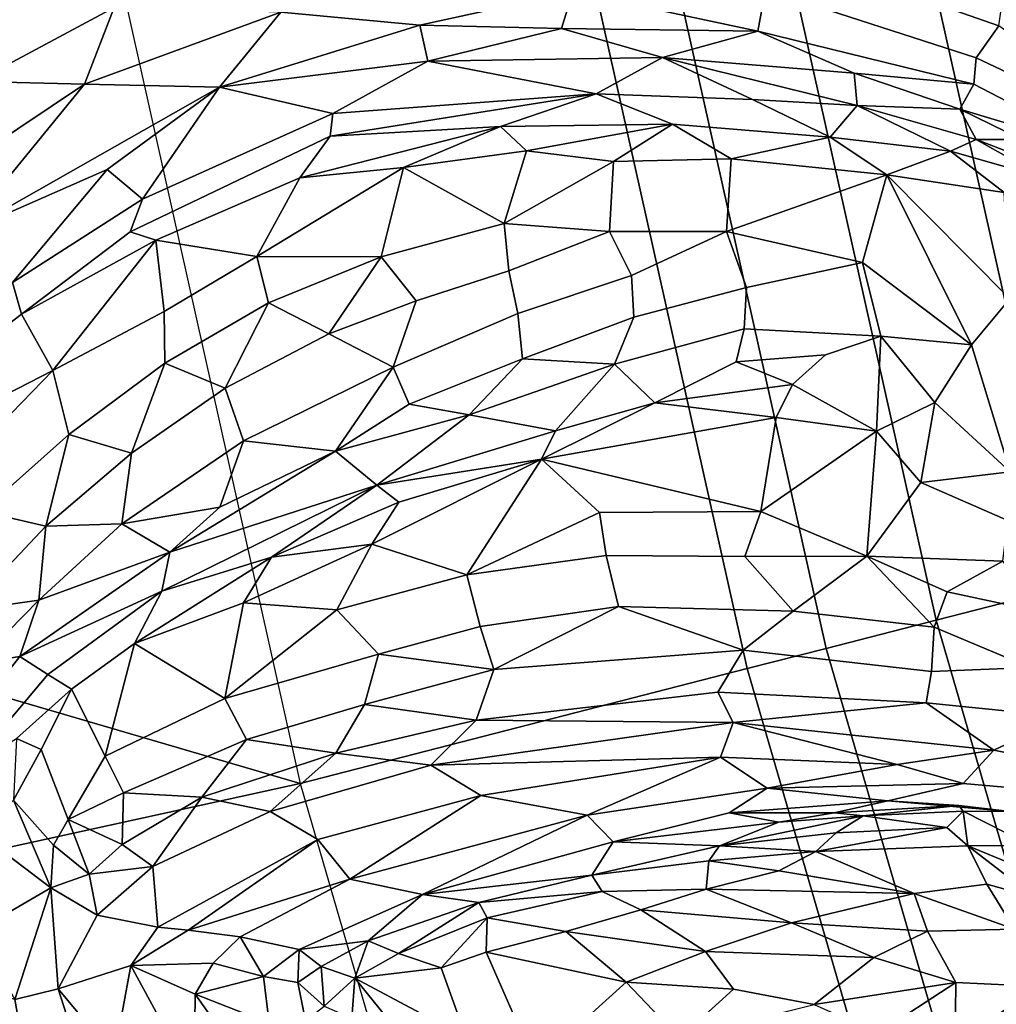
# Model space of a CAD drawing. Units: inches. Extents: x -0.1 to 54.4, y 0 to 54.6.
# Drawn here: x 5.1 to 6.1, y 21.1 to 22.1 of the extents above; entities that cross this region are included whole.
import ezdxf

# ---------------------------------------------------------------- set-up
doc = ezdxf.new("R2010")
doc.units = ezdxf.units.IN
doc.header["$MEASUREMENT"] = 0

msp = doc.modelspace()

# ---------------------------------------------------------------- linework, layer by layer
for points in [[(6.01798, 22.891, 1.33813), (6.32282, 21.52724, 1.33813), (10.274, 22.54173, 1.33813), (10.02507, 23.65539, 1.33813)], [(6.01798, 22.891, 1.33813), (5.86965, 22.8627, 1.31643), (6.17656, 21.48968, 1.31643), (6.32282, 21.52724, 1.33813)], [(5.86965, 22.8627, 1.31643), (5.73334, 22.8367, 1.25308), (6.04214, 21.45517, 1.25308), (6.17656, 21.48968, 1.31643)], [(5.73334, 22.8367, 1.25308), (5.62008, 22.81509, 1.15322), (5.93048, 21.4265, 1.15322), (6.04214, 21.45517, 1.25308)], [(5.62008, 22.81509, 1.15322), (5.53907, 22.79964, 1.02493), (5.85059, 21.40599, 1.02493), (5.93048, 21.4265, 1.15322)], [(5.07915, 22.71191, 0), (5.39709, 21.28955, 0), (5.85059, 21.40599, 1.02493), (5.53907, 22.79964, 1.02493)], [(2.91947, 22.01466, 0), (5.07915, 22.71191, 0), (5.39709, 21.28955, 0)], [(6.11152, 22.09841, 4.32312), (5.82252, 22.19975, 4.35578), (5.88472, 22.13548, 4.32072), (6.10568, 22.05798, 4.28346)], [(5.86912, 22.09481, 4.27801), (6.08269, 22.02571, 4.23541), (6.10568, 22.05798, 4.28346), (5.88472, 22.13548, 4.32072)], [(5.03573, 22.12108, 4.10732), (4.99858, 22.02486, 4.09372), (5.11416, 22.10108, 4.16882)], [(5.06804, 22.00177, 4.12829), (5.11416, 22.10108, 4.16882), (4.99858, 22.02486, 4.09372)], [(5.11416, 22.10108, 4.16882), (5.06804, 22.00177, 4.12829), (5.2083, 22.07675, 4.1966)], [(5.67375, 22.0928, 4.24359), (5.8613, 22.05281, 4.2156), (5.86912, 22.09481, 4.27801)], [(6.08051, 21.99874, 4.18865), (6.08269, 22.02571, 4.23541), (5.86912, 22.09481, 4.27801), (5.8613, 22.05281, 4.2156)], [(5.67375, 22.0928, 4.24359), (5.37735, 22.07206, 4.20886), (5.5183, 22.05864, 4.19266)], [(5.66198, 22.05554, 4.19151), (5.67375, 22.0928, 4.24359), (5.5183, 22.05864, 4.19266)], [(5.67375, 22.0928, 4.24359), (5.66198, 22.05554, 4.19151), (5.8613, 22.05281, 4.2156)], [(5.17811, 21.99895, 4.14763), (5.2083, 22.07675, 4.1966), (5.06804, 22.00177, 4.12829)], [(5.2083, 22.07675, 4.1966), (5.17811, 21.99895, 4.14763), (5.37735, 22.07206, 4.20886)], [(5.31506, 21.99593, 4.13481), (5.37735, 22.07206, 4.20886), (5.17811, 21.99895, 4.14763)], [(5.5183, 22.05864, 4.19266), (5.37735, 22.07206, 4.20886), (5.31506, 21.99593, 4.13481)], [(5.5183, 22.05864, 4.19266), (5.31506, 21.99593, 4.13481), (5.5266, 22.02239, 4.13809)], [(5.5266, 22.02239, 4.13809), (5.66198, 22.05554, 4.19151), (5.5183, 22.05864, 4.19266)], [(5.76439, 22.02588, 4.14539), (5.66198, 22.05554, 4.19151), (5.5266, 22.02239, 4.13809)], [(5.76439, 22.02588, 4.14539), (5.8613, 22.05281, 4.2156), (5.66198, 22.05554, 4.19151)], [(6.08269, 22.02571, 4.23541), (6.28476, 21.92977, 4.17332), (6.10568, 22.05798, 4.28346)], [(5.95894, 22.01012, 4.16062), (5.8613, 22.05281, 4.2156), (5.76439, 22.02588, 4.14539)], [(6.08051, 21.99874, 4.18865), (5.8613, 22.05281, 4.2156), (5.95894, 22.01012, 4.16062)], [(5.76439, 22.02588, 4.14539), (5.5266, 22.02239, 4.13809), (5.69713, 21.98899, 4.084)], [(5.69713, 21.98899, 4.084), (5.85578, 21.98322, 4.05823), (5.76439, 22.02588, 4.14539)], [(5.85578, 21.98322, 4.05823), (5.9619, 21.97721, 4.0641), (5.76439, 22.02588, 4.14539)], [(5.95894, 22.01012, 4.16062), (5.76439, 22.02588, 4.14539), (5.9619, 21.97721, 4.0641)], [(6.21557, 21.92856, 4.12167), (6.28476, 21.92977, 4.17332), (6.08269, 22.02571, 4.23541), (6.08051, 21.99874, 4.18865)], [(5.5266, 22.02239, 4.13809), (5.31506, 21.99593, 4.13481), (5.43031, 21.96911, 4.0681)], [(5.43031, 21.96911, 4.0681), (5.69713, 21.98899, 4.084), (5.5266, 22.02239, 4.13809)], [(2.91947, 22.01466, 0), (5.39709, 21.28955, 0), (3.56971, 20.88923, 0)], [(5.9619, 21.97721, 4.0641), (6.066, 21.97355, 4.12076), (5.95894, 22.01012, 4.16062)], [(6.066, 21.97355, 4.12076), (6.08051, 21.99874, 4.18865), (5.95894, 22.01012, 4.16062)], [(5.06804, 22.00177, 4.12829), (5.0098, 21.88619, 4.0513), (5.17811, 21.99895, 4.14763)], [(5.17811, 21.99895, 4.14763), (5.0098, 21.88619, 4.0513), (5.05478, 21.84801, 4.02086)], [(5.17811, 21.99895, 4.14763), (5.05478, 21.84801, 4.02086), (5.31506, 21.99593, 4.13481)], [(5.31506, 21.99593, 4.13481), (5.05478, 21.84801, 4.02086), (5.2014, 21.91249, 4.05782)], [(5.23707, 21.88236, 3.99838), (5.31506, 21.99593, 4.13481), (5.2014, 21.91249, 4.05782)], [(5.23707, 21.88236, 3.99838), (5.43031, 21.96911, 4.0681), (5.31506, 21.99593, 4.13481)], [(6.21557, 21.92856, 4.12167), (6.08051, 21.99874, 4.18865), (6.066, 21.97355, 4.12076)], [(5.69713, 21.98899, 4.084), (5.43031, 21.96911, 4.0681), (5.4276, 21.9461, 4.04936)], [(5.60018, 21.95591, 4.07086), (5.69713, 21.98899, 4.084), (5.4276, 21.9461, 4.04936)], [(5.60018, 21.95591, 4.07086), (5.77463, 21.95835, 4.04579), (5.69713, 21.98899, 4.084)], [(5.93468, 21.94524, 3.99686), (5.85578, 21.98322, 4.05823), (5.69713, 21.98899, 4.084), (5.77463, 21.95835, 4.04579)], [(5.9619, 21.97721, 4.0641), (5.85578, 21.98322, 4.05823), (5.93468, 21.94524, 3.99686)], [(6.05667, 21.93077, 3.94008), (5.9619, 21.97721, 4.0641), (5.93468, 21.94524, 3.99686)], [(6.05667, 21.93077, 3.94008), (6.08262, 21.94263, 3.99246), (5.9619, 21.97721, 4.0641)], [(6.08262, 21.94263, 3.99246), (6.066, 21.97355, 4.12076), (5.9619, 21.97721, 4.0641)], [(5.43031, 21.96911, 4.0681), (5.23707, 21.88236, 3.99838), (5.2246, 21.84894, 3.98185), (5.4276, 21.9461, 4.04936)], [(6.066, 21.97355, 4.12076), (6.08262, 21.94263, 3.99246), (6.1289, 21.94287, 4.06996)], [(6.1289, 21.94287, 4.06996), (6.21557, 21.92856, 4.12167), (6.066, 21.97355, 4.12076)], [(5.50185, 21.91449, 4.07214), (5.60018, 21.95591, 4.07086), (5.39666, 21.90389, 4.04085)], [(5.39666, 21.90389, 4.04085), (5.60018, 21.95591, 4.07086), (5.4276, 21.9461, 4.04936)], [(5.50185, 21.91449, 4.07214), (5.62676, 21.93119, 4.0732), (5.60018, 21.95591, 4.07086)], [(5.60018, 21.95591, 4.07086), (5.62676, 21.93119, 4.0732), (5.77463, 21.95835, 4.04579)], [(5.77463, 21.95835, 4.04579), (5.62676, 21.93119, 4.0732), (5.71496, 21.92039, 4.06812)], [(5.77463, 21.95835, 4.04579), (5.71496, 21.92039, 4.06812), (5.83418, 21.9231, 4.03135)], [(5.83418, 21.9231, 4.03135), (5.93468, 21.94524, 3.99686), (5.77463, 21.95835, 4.04579)], [(5.25067, 21.8407, 3.99984), (5.39666, 21.90389, 4.04085), (5.4276, 21.9461, 4.04936), (5.2246, 21.84894, 3.98185)], [(5.93468, 21.94524, 3.99686), (5.83418, 21.9231, 4.03135), (5.99224, 21.90696, 3.96331)], [(5.99224, 21.90696, 3.96331), (6.05667, 21.93077, 3.94008), (5.93468, 21.94524, 3.99686)], [(6.15284, 21.90343, 3.87468), (6.08262, 21.94263, 3.99246), (6.05667, 21.93077, 3.94008)], [(6.20218, 21.89677, 3.96503), (6.1289, 21.94287, 4.06996), (6.08262, 21.94263, 3.99246)], [(6.15284, 21.90343, 3.87468), (6.20218, 21.89677, 3.96503), (6.08262, 21.94263, 3.99246)], [(5.62676, 21.93119, 4.0732), (5.50185, 21.91449, 4.07214), (5.6039, 21.85756, 4.13688)], [(5.6039, 21.85756, 4.13688), (5.71496, 21.92039, 4.06812), (5.62676, 21.93119, 4.0732)], [(6.05667, 21.93077, 3.94008), (5.99224, 21.90696, 3.96331), (6.11123, 21.88909, 3.8846)], [(6.11123, 21.88909, 3.8846), (6.15284, 21.90343, 3.87468), (6.05667, 21.93077, 3.94008)], [(5.71496, 21.92039, 4.06812), (5.6039, 21.85756, 4.13688), (5.71069, 21.84954, 4.11795)], [(5.71069, 21.84954, 4.11795), (5.82938, 21.84952, 4.06953), (5.83418, 21.9231, 4.03135), (5.71496, 21.92039, 4.06812)], [(5.83418, 21.9231, 4.03135), (5.82938, 21.84952, 4.06953), (5.99224, 21.90696, 3.96331)], [(5.10525, 21.79755, 3.93931), (5.2014, 21.91249, 4.05782), (5.05478, 21.84801, 4.02086)], [(5.10525, 21.79755, 3.93931), (5.23707, 21.88236, 3.99838), (5.2014, 21.91249, 4.05782)], [(5.39666, 21.90389, 4.04085), (5.3532, 21.82404, 4.10092), (5.50185, 21.91449, 4.07214)], [(5.50185, 21.91449, 4.07214), (5.3532, 21.82404, 4.10092), (5.47934, 21.82372, 4.15278)], [(5.47934, 21.82372, 4.15278), (5.6039, 21.85756, 4.13688), (5.50185, 21.91449, 4.07214)], [(5.82938, 21.84952, 4.06953), (5.9675, 21.81811, 4.00766), (5.99224, 21.90696, 3.96331)], [(5.99224, 21.90696, 3.96331), (5.9675, 21.81811, 4.00766), (6.07801, 21.73459, 3.96126)], [(5.99224, 21.90696, 3.96331), (6.07801, 21.73459, 3.96126), (6.11695, 21.78121, 3.9129)], [(6.11695, 21.78121, 3.9129), (6.11123, 21.88909, 3.8846), (5.99224, 21.90696, 3.96331)], [(5.39666, 21.90389, 4.04085), (5.25067, 21.8407, 3.99984), (5.3532, 21.82404, 4.10092)], [(5.23707, 21.88236, 3.99838), (5.10525, 21.79755, 3.93931), (5.11433, 21.76548, 3.93807), (5.2246, 21.84894, 3.98185)], [(5.6039, 21.85756, 4.13688), (5.47934, 21.82372, 4.15278), (5.51476, 21.77896, 4.17376), (5.60856, 21.80963, 4.16197)], [(5.60856, 21.80963, 4.16197), (5.71069, 21.84954, 4.11795), (5.6039, 21.85756, 4.13688)], [(5.11433, 21.76548, 3.93807), (5.25067, 21.8407, 3.99984), (5.2246, 21.84894, 3.98185)], [(5.60856, 21.80963, 4.16197), (5.61777, 21.76614, 4.1659), (5.73299, 21.80482, 4.12408), (5.71069, 21.84954, 4.11795)], [(5.73299, 21.80482, 4.12408), (5.82938, 21.84952, 4.06953), (5.71069, 21.84954, 4.11795)], [(5.73551, 21.76258, 4.12216), (5.84964, 21.79273, 4.07246), (5.82938, 21.84952, 4.06953), (5.73299, 21.80482, 4.12408)], [(5.9675, 21.81811, 4.00766), (5.82938, 21.84952, 4.06953), (5.84964, 21.79273, 4.07246)], [(5.11433, 21.76548, 3.93807), (5.14599, 21.70855, 4.02578), (5.25067, 21.8407, 3.99984)], [(5.25067, 21.8407, 3.99984), (5.14599, 21.70855, 4.02578), (5.25901, 21.76826, 4.07872)], [(5.25067, 21.8407, 3.99984), (5.25901, 21.76826, 4.07872), (5.3532, 21.82404, 4.10092)], [(5.3532, 21.82404, 4.10092), (5.25901, 21.76826, 4.07872), (5.25971, 21.71602, 4.10163), (5.36479, 21.77723, 4.13661)], [(5.36479, 21.77723, 4.13661), (5.47934, 21.82372, 4.15278), (5.3532, 21.82404, 4.10092)], [(5.36479, 21.77723, 4.13661), (5.42618, 21.74566, 4.16492), (5.47934, 21.82372, 4.15278)], [(5.42618, 21.74566, 4.16492), (5.51476, 21.77896, 4.17376), (5.47934, 21.82372, 4.15278)], [(5.9675, 21.81811, 4.00766), (5.84964, 21.79273, 4.07246), (5.84754, 21.75075, 4.07221), (5.98588, 21.7433, 4.01506)], [(5.98588, 21.7433, 4.01506), (6.07801, 21.73459, 3.96126), (5.9675, 21.81811, 4.00766)], [(5.49119, 21.71195, 4.17034), (5.61777, 21.76614, 4.1659), (5.60856, 21.80963, 4.16197), (5.51476, 21.77896, 4.17376)], [(4.98506, 21.6867, 3.85951), (5.02117, 21.6937, 3.88622), (5.11433, 21.76548, 3.93807), (5.10525, 21.79755, 3.93931)], [(5.73299, 21.80482, 4.12408), (5.61777, 21.76614, 4.1659), (5.6224, 21.72042, 4.15045), (5.73551, 21.76258, 4.12216)], [(5.73551, 21.76258, 4.12216), (5.7159, 21.71472, 4.10805), (5.84754, 21.75075, 4.07221), (5.84964, 21.79273, 4.07246)], [(5.32099, 21.69064, 4.12935), (5.36479, 21.77723, 4.13661), (5.25971, 21.71602, 4.10163)], [(5.36479, 21.77723, 4.13661), (5.32099, 21.69064, 4.12935), (5.42618, 21.74566, 4.16492)], [(5.42618, 21.74566, 4.16492), (5.49119, 21.71195, 4.17034), (5.51476, 21.77896, 4.17376)], [(6.1173, 21.60562, 3.98248), (6.11695, 21.78121, 3.9129), (6.07801, 21.73459, 3.96126)], [(5.06164, 21.66506, 3.96695), (5.14599, 21.70855, 4.02578), (5.11433, 21.76548, 3.93807), (5.02117, 21.6937, 3.88622)], [(5.16228, 21.64337, 4.05458), (5.25971, 21.71602, 4.10163), (5.25901, 21.76826, 4.07872), (5.14599, 21.70855, 4.02578)], [(5.49119, 21.71195, 4.17034), (5.5076, 21.67422, 4.14653), (5.6224, 21.72042, 4.15045), (5.61777, 21.76614, 4.1659)], [(5.7159, 21.71472, 4.10805), (5.73551, 21.76258, 4.12216), (5.6224, 21.72042, 4.15045)], [(5.33951, 21.63723, 4.1145), (5.49119, 21.71195, 4.17034), (5.42618, 21.74566, 4.16492), (5.32099, 21.69064, 4.12935)], [(5.84754, 21.75075, 4.07221), (5.7159, 21.71472, 4.10805), (5.75668, 21.67546, 4.05271), (5.83926, 21.71728, 4.0641)], [(5.83926, 21.71728, 4.0641), (5.93005, 21.72443, 4.04028), (5.98588, 21.7433, 4.01506), (5.84754, 21.75075, 4.07221)], [(5.89656, 21.69421, 4.04308), (5.98177, 21.6468, 4.02682), (5.98588, 21.7433, 4.01506), (5.93005, 21.72443, 4.04028)], [(6.04086, 21.67606, 4.00194), (5.98588, 21.7433, 4.01506), (5.98177, 21.6468, 4.02682)], [(6.04086, 21.67606, 4.00194), (6.07801, 21.73459, 3.96126), (5.98588, 21.7433, 4.01506)], [(6.1173, 21.60562, 3.98248), (6.07801, 21.73459, 3.96126), (6.04086, 21.67606, 4.00194)], [(5.2259, 21.62448, 4.0802), (5.25971, 21.71602, 4.10163), (5.16228, 21.64337, 4.05458)], [(5.2259, 21.62448, 4.0802), (5.32099, 21.69064, 4.12935), (5.25971, 21.71602, 4.10163)], [(5.6224, 21.72042, 4.15045), (5.5076, 21.67422, 4.14653), (5.56851, 21.66348, 4.11724)], [(5.6224, 21.72042, 4.15045), (5.56851, 21.66348, 4.11724), (5.7159, 21.71472, 4.10805)], [(5.83926, 21.71728, 4.0641), (5.75668, 21.67546, 4.05271), (5.89656, 21.69421, 4.04308)], [(5.83926, 21.71728, 4.0641), (5.89656, 21.69421, 4.04308), (5.93005, 21.72443, 4.04028)], [(5.14599, 21.70855, 4.02578), (5.06164, 21.66506, 3.96695), (5.06206, 21.62195, 3.98731)], [(5.14599, 21.70855, 4.02578), (5.06206, 21.62195, 3.98731), (5.07432, 21.56531, 3.99817), (5.16228, 21.64337, 4.05458)], [(5.4327, 21.6265, 4.10704), (5.49119, 21.71195, 4.17034), (5.33951, 21.63723, 4.1145)], [(5.4327, 21.6265, 4.10704), (5.5076, 21.67422, 4.14653), (5.49119, 21.71195, 4.17034)], [(5.7159, 21.71472, 4.10805), (5.56851, 21.66348, 4.11724), (5.65608, 21.64715, 4.04884)], [(5.7159, 21.71472, 4.10805), (5.65608, 21.64715, 4.04884), (5.75668, 21.67546, 4.05271)], [(5.33951, 21.63723, 4.1145), (5.32099, 21.69064, 4.12935), (5.2259, 21.62448, 4.0802), (5.21609, 21.55271, 4.03866)], [(5.87974, 21.66081, 4.03421), (5.89656, 21.69421, 4.04308), (5.75668, 21.67546, 4.05271)], [(5.89656, 21.69421, 4.04308), (5.87974, 21.66081, 4.03421), (5.98177, 21.6468, 4.02682)], [(5.75668, 21.67546, 4.05271), (5.65608, 21.64715, 4.04884), (5.64195, 21.61863, 4.02691)], [(5.75668, 21.67546, 4.05271), (5.64195, 21.61863, 4.02691), (5.87974, 21.66081, 4.03421)], [(5.98177, 21.6468, 4.02682), (6.02674, 21.59489, 4.01865), (6.04086, 21.67606, 4.00194)], [(6.1173, 21.60562, 3.98248), (6.04086, 21.67606, 4.00194), (6.02674, 21.59489, 4.01865)], [(5.4327, 21.6265, 4.10704), (5.56851, 21.66348, 4.11724), (5.5076, 21.67422, 4.14653)], [(5.47495, 21.59205, 4.02687), (5.56851, 21.66348, 4.11724), (5.4327, 21.6265, 4.10704)], [(5.47495, 21.59205, 4.02687), (5.65608, 21.64715, 4.04884), (5.56851, 21.66348, 4.11724)], [(5.87974, 21.66081, 4.03421), (5.64195, 21.61863, 4.02691), (5.86422, 21.56553, 4.0357)], [(5.98177, 21.6468, 4.02682), (5.87974, 21.66081, 4.03421), (5.86422, 21.56553, 4.0357)], [(5.64195, 21.61863, 4.02691), (5.65608, 21.64715, 4.04884), (5.47495, 21.59205, 4.02687)], [(5.86422, 21.56553, 4.0357), (5.97178, 21.51992, 4.01844), (5.98177, 21.6468, 4.02682)], [(6.02674, 21.59489, 4.01865), (5.98177, 21.6468, 4.02682), (5.97178, 21.51992, 4.01844)], [(5.13902, 21.55065, 4.02329), (5.16228, 21.64337, 4.05458), (5.07432, 21.56531, 3.99817)], [(5.16228, 21.64337, 4.05458), (5.13902, 21.55065, 4.02329), (5.2259, 21.62448, 4.0802)], [(5.33951, 21.63723, 4.1145), (5.21609, 21.55271, 4.03866), (5.3157, 21.56994, 4.05005)], [(5.4327, 21.6265, 4.10704), (5.33951, 21.63723, 4.1145), (5.3157, 21.56994, 4.05005)], [(5.4327, 21.6265, 4.10704), (5.26492, 21.52403, 3.99243), (5.47495, 21.59205, 4.02687)], [(5.4327, 21.6265, 4.10704), (5.3157, 21.56994, 4.05005), (5.26492, 21.52403, 3.99243)], [(5.21609, 21.55271, 4.03866), (5.2259, 21.62448, 4.0802), (5.13902, 21.55065, 4.02329)], [(5.46987, 21.53217, 3.99189), (5.64195, 21.61863, 4.02691), (5.49703, 21.57476, 4.00577)], [(5.46987, 21.53217, 3.99189), (5.56624, 21.50099, 4.02433), (5.64195, 21.61863, 4.02691)], [(5.47495, 21.59205, 4.02687), (5.49703, 21.57476, 4.00577), (5.64195, 21.61863, 4.02691)], [(5.56624, 21.50099, 4.02433), (5.70062, 21.56443, 4.0369), (5.64195, 21.61863, 4.02691)], [(5.70062, 21.56443, 4.0369), (5.86422, 21.56553, 4.0357), (5.64195, 21.61863, 4.02691)], [(6.02674, 21.59489, 4.01865), (6.11486, 21.55621, 3.98827), (6.1173, 21.60562, 3.98248)], [(5.26492, 21.52403, 3.99243), (5.25665, 21.48473, 3.90026), (5.47495, 21.59205, 4.02687)], [(5.36809, 21.51919, 3.95002), (5.47495, 21.59205, 4.02687), (5.25665, 21.48473, 3.90026)], [(5.47495, 21.59205, 4.02687), (5.36809, 21.51919, 3.95002), (5.49703, 21.57476, 4.00577)], [(6.02674, 21.59489, 4.01865), (5.97178, 21.51992, 4.01844), (6.10965, 21.51512, 3.97982), (6.11486, 21.55621, 3.98827)], [(5.07432, 21.56531, 3.99817), (5.05832, 21.46505, 3.94052), (5.13902, 21.55065, 4.02329)], [(5.26492, 21.52403, 3.99243), (5.3157, 21.56994, 4.05005), (5.21609, 21.55271, 4.03866)], [(5.49703, 21.57476, 4.00577), (5.36809, 21.51919, 3.95002), (5.46987, 21.53217, 3.99189)], [(5.7074, 21.52089, 4.03816), (5.84799, 21.51984, 4.03132), (5.86422, 21.56553, 4.0357), (5.70062, 21.56443, 4.0369)], [(5.86422, 21.56553, 4.0357), (5.84799, 21.51984, 4.03132), (5.97178, 21.51992, 4.01844)], [(5.56624, 21.50099, 4.02433), (5.7074, 21.52089, 4.03816), (5.70062, 21.56443, 4.0369)], [(5.13902, 21.55065, 4.02329), (5.05832, 21.46505, 3.94052), (5.13209, 21.47547, 3.95979)], [(5.13902, 21.55065, 4.02329), (5.13209, 21.47547, 3.95979), (5.21609, 21.55271, 4.03866)], [(5.21609, 21.55271, 4.03866), (5.13209, 21.47547, 3.95979), (5.26492, 21.52403, 3.99243)], [(5.33941, 21.47286, 3.92241), (5.46987, 21.53217, 3.99189), (5.36809, 21.51919, 3.95002)], [(5.46987, 21.53217, 3.99189), (5.33941, 21.47286, 3.92241), (5.43424, 21.46551, 3.97904)], [(5.46987, 21.53217, 3.99189), (5.43424, 21.46551, 3.97904), (5.56624, 21.50099, 4.02433)], [(5.11253, 21.41843, 3.86516), (5.26492, 21.52403, 3.99243), (5.13209, 21.47547, 3.95979)], [(5.26492, 21.52403, 3.99243), (5.11253, 21.41843, 3.86516), (5.25665, 21.48473, 3.90026)], [(5.25665, 21.48473, 3.90026), (5.22911, 21.4314, 3.83473), (5.36809, 21.51919, 3.95002)], [(5.33941, 21.47286, 3.92241), (5.36809, 21.51919, 3.95002), (5.22911, 21.4314, 3.83473)], [(5.7074, 21.52089, 4.03816), (5.56624, 21.50099, 4.02433), (5.57951, 21.44879, 4.01658), (5.71997, 21.46912, 4.02297)], [(5.89696, 21.46412, 3.99871), (5.84799, 21.51984, 4.03132), (5.7074, 21.52089, 4.03816), (5.71997, 21.46912, 4.02297)], [(5.89696, 21.46412, 3.99871), (5.97178, 21.51992, 4.01844), (5.84799, 21.51984, 4.03132)], [(5.97178, 21.51992, 4.01844), (5.89696, 21.46412, 3.99871), (6.03998, 21.4481, 3.95803)], [(6.10965, 21.51512, 3.97982), (5.97178, 21.51992, 4.01844), (6.05334, 21.48402, 3.98185)], [(5.97178, 21.51992, 4.01844), (6.03998, 21.4481, 3.95803), (6.05334, 21.48402, 3.98185)], [(6.10965, 21.51512, 3.97982), (6.05334, 21.48402, 3.98185), (6.15589, 21.46194, 3.9264)], [(5.43424, 21.46551, 3.97904), (5.47641, 21.42057, 3.98571), (5.57951, 21.44879, 4.01658), (5.56624, 21.50099, 4.02433)], [(6.17656, 21.48968, 1.31643), (6.04214, 21.45517, 1.25308), (6.43709, 20.09576, 1.25308), (6.56907, 20.13864, 1.31643)], [(5.06893, 21.41154, 3.87619), (5.13209, 21.47547, 3.95979), (5.05832, 21.46505, 3.94052)], [(5.06893, 21.41154, 3.87619), (5.11253, 21.41843, 3.86516), (5.13209, 21.47547, 3.95979)], [(5.14115, 21.39997, 3.77662), (5.25665, 21.48473, 3.90026), (5.11253, 21.41843, 3.86516)], [(5.25665, 21.48473, 3.90026), (5.14115, 21.39997, 3.77662), (5.16506, 21.38522, 3.75926), (5.22911, 21.4314, 3.83473)], [(6.15589, 21.46194, 3.9264), (6.05334, 21.48402, 3.98185), (6.03998, 21.4481, 3.95803), (6.13765, 21.40707, 3.87573)], [(5.33941, 21.47286, 3.92241), (5.22911, 21.4314, 3.83473), (5.32063, 21.37567, 3.89233)], [(5.32063, 21.37567, 3.89233), (5.43424, 21.46551, 3.97904), (5.33941, 21.47286, 3.92241)], [(5.43424, 21.46551, 3.97904), (5.32063, 21.37567, 3.89233), (5.47641, 21.42057, 3.98571)], [(5.5934, 21.40495, 3.99147), (5.71997, 21.46912, 4.02297), (5.57951, 21.44879, 4.01658)], [(5.71997, 21.46912, 4.02297), (5.5934, 21.40495, 3.99147), (5.84653, 21.42486, 3.97201)], [(5.89696, 21.46412, 3.99871), (5.71997, 21.46912, 4.02297), (5.84653, 21.42486, 3.97201)], [(5.84653, 21.42486, 3.97201), (6.03752, 21.40305, 3.90626), (6.03998, 21.4481, 3.95803), (5.89696, 21.46412, 3.99871)], [(5.57951, 21.44879, 4.01658), (5.47641, 21.42057, 3.98571), (5.5934, 21.40495, 3.99147)], [(6.04214, 21.45517, 1.25308), (5.93048, 21.4265, 1.15322), (6.32744, 20.06013, 1.15322), (6.43709, 20.09576, 1.25308)], [(6.03752, 21.40305, 3.90626), (6.13765, 21.40707, 3.87573), (6.03998, 21.4481, 3.95803)], [(5.22911, 21.4314, 3.83473), (5.16506, 21.38522, 3.75926), (5.19924, 21.31708, 3.77401)], [(5.22911, 21.4314, 3.83473), (5.19924, 21.31708, 3.77401), (5.32063, 21.37567, 3.89233)], [(5.93048, 21.4265, 1.15322), (5.85059, 21.40599, 1.02493), (6.249, 20.03464, 1.02493), (6.32744, 20.06013, 1.15322)], [(4.98895, 21.2612, 3.65169), (5.11253, 21.41843, 3.86516), (5.06893, 21.41154, 3.87619), (5.00036, 21.31082, 3.74513)], [(4.98895, 21.2612, 3.65169), (5.06109, 21.30502, 3.64678), (5.14115, 21.39997, 3.77662), (5.11253, 21.41843, 3.86516)], [(5.47641, 21.42057, 3.98571), (5.32063, 21.37567, 3.89233), (5.34272, 21.33399, 3.88015), (5.46225, 21.36949, 3.9511)], [(5.46225, 21.36949, 3.9511), (5.5934, 21.40495, 3.99147), (5.47641, 21.42057, 3.98571)], [(5.57544, 21.35368, 3.93658), (5.82077, 21.38203, 3.92128), (5.84653, 21.42486, 3.97201), (5.5934, 21.40495, 3.99147)], [(6.03216, 21.37136, 3.8566), (6.03752, 21.40305, 3.90626), (5.84653, 21.42486, 3.97201), (5.82077, 21.38203, 3.92128)], [(5.39709, 21.28955, 0), (5.80371, 19.88996, 0), (6.249, 20.03464, 1.02493), (5.85059, 21.40599, 1.02493)], [(6.03752, 21.40305, 3.90626), (6.03216, 21.37136, 3.8566), (6.17246, 21.35722, 3.77038), (6.13765, 21.40707, 3.87573)], [(5.06109, 21.30502, 3.64678), (5.10918, 21.33524, 3.675), (5.16506, 21.38522, 3.75926), (5.14115, 21.39997, 3.77662)], [(5.46225, 21.36949, 3.9511), (5.57544, 21.35368, 3.93658), (5.5934, 21.40495, 3.99147)], [(5.16506, 21.38522, 3.75926), (5.10918, 21.33524, 3.675), (5.13429, 21.32381, 3.6749)], [(5.19924, 21.31708, 3.77401), (5.16506, 21.38522, 3.75926), (5.13429, 21.32381, 3.6749), (5.16176, 21.25307, 3.67758)], [(5.21766, 21.28002, 3.76491), (5.34272, 21.33399, 3.88015), (5.32063, 21.37567, 3.89233), (5.19924, 21.31708, 3.77401)], [(5.57544, 21.35368, 3.93658), (5.83635, 21.35133, 3.86223), (5.82077, 21.38203, 3.92128)], [(5.83635, 21.35133, 3.86223), (6.03216, 21.37136, 3.8566), (5.82077, 21.38203, 3.92128)], [(5.43304, 21.32012, 3.89271), (5.46225, 21.36949, 3.9511), (5.34272, 21.33399, 3.88015)], [(5.46225, 21.36949, 3.9511), (5.43304, 21.32012, 3.89271), (5.57544, 21.35368, 3.93658)], [(6.03216, 21.37136, 3.8566), (5.83635, 21.35133, 3.86223), (6.10061, 21.32339, 3.72652)], [(6.17246, 21.35722, 3.77038), (6.03216, 21.37136, 3.8566), (6.10061, 21.32339, 3.72652)], [(6.10061, 21.32339, 3.72652), (6.19896, 21.30344, 3.58955), (6.24991, 21.33379, 3.64926), (6.17246, 21.35722, 3.77038)], [(5.52959, 21.30801, 3.86831), (5.57544, 21.35368, 3.93658), (5.43304, 21.32012, 3.89271)], [(5.57544, 21.35368, 3.93658), (5.52959, 21.30801, 3.86831), (5.83635, 21.35133, 3.86223)], [(5.82325, 21.3163, 3.78365), (5.83635, 21.35133, 3.86223), (5.52959, 21.30801, 3.86831)], [(5.83635, 21.35133, 3.86223), (5.82325, 21.3163, 3.78365), (6.00251, 21.30879, 3.71293)], [(6.10061, 21.32339, 3.72652), (5.83635, 21.35133, 3.86223), (6.00251, 21.30879, 3.71293)], [(5.13429, 21.32381, 3.6749), (5.10918, 21.33524, 3.675), (5.1062, 21.2727, 3.54573)], [(5.21766, 21.28002, 3.76491), (5.29736, 21.27555, 3.80163), (5.34272, 21.33399, 3.88015)], [(5.34272, 21.33399, 3.88015), (5.29736, 21.27555, 3.80163), (5.43304, 21.32012, 3.89271)], [(5.16176, 21.25307, 3.67758), (5.13429, 21.32381, 3.6749), (5.1062, 21.2727, 3.54573), (5.14672, 21.22699, 3.60694)], [(5.21766, 21.28002, 3.76491), (5.19924, 21.31708, 3.77401), (5.16176, 21.25307, 3.67758)], [(5.36643, 21.26094, 3.78839), (5.43304, 21.32012, 3.89271), (5.29736, 21.27555, 3.80163)], [(5.43304, 21.32012, 3.89271), (5.36643, 21.26094, 3.78839), (5.52959, 21.30801, 3.86831)], [(5.52959, 21.30801, 3.86831), (5.58043, 21.27713, 3.7813), (5.82325, 21.3163, 3.78365)], [(5.68828, 21.25737, 3.65913), (5.82325, 21.3163, 3.78365), (5.58043, 21.27713, 3.7813)], [(5.82325, 21.3163, 3.78365), (5.68828, 21.25737, 3.65913), (5.87059, 21.2846, 3.65289)], [(6.00251, 21.30879, 3.71293), (5.82325, 21.3163, 3.78365), (5.87059, 21.2846, 3.65289)], [(6.0694, 21.28941, 3.60592), (6.10061, 21.32339, 3.72652), (6.00251, 21.30879, 3.71293)], [(6.0694, 21.28941, 3.60592), (6.1541, 21.28212, 3.52219), (6.19896, 21.30344, 3.58955), (6.10061, 21.32339, 3.72652)], [(5.52959, 21.30801, 3.86831), (5.36643, 21.26094, 3.78839), (5.41501, 21.23258, 3.71789), (5.58043, 21.27713, 3.7813)], [(6.00251, 21.30879, 3.71293), (5.87059, 21.2846, 3.65289), (6.0694, 21.28941, 3.60592)], [(5.80371, 19.88996, 0), (3.56971, 20.88923, 0), (5.39709, 21.28955, 0)], [(5.99298, 21.27187, 3.52067), (6.0694, 21.28941, 3.60592), (5.87059, 21.2846, 3.65289)], [(6.0694, 21.28941, 3.60592), (5.99298, 21.27187, 3.52067), (6.11737, 21.26117, 3.39272), (6.1541, 21.28212, 3.52219)], [(5.21634, 21.2276, 3.70596), (5.21766, 21.28002, 3.76491), (5.16176, 21.25307, 3.67758)], [(5.21634, 21.2276, 3.70596), (5.29736, 21.27555, 3.80163), (5.21766, 21.28002, 3.76491)], [(5.58043, 21.27713, 3.7813), (5.41501, 21.23258, 3.71789), (5.4474, 21.19229, 3.58312)], [(5.68828, 21.25737, 3.65913), (5.58043, 21.27713, 3.7813), (5.4474, 21.19229, 3.58312)], [(5.87059, 21.2846, 3.65289), (5.68828, 21.25737, 3.65913), (5.71466, 21.23026, 3.52393), (5.83207, 21.25967, 3.55019)], [(5.87059, 21.2846, 3.65289), (5.83207, 21.25967, 3.55019), (5.99298, 21.27187, 3.52067)], [(5.14409, 21.18358, 3.57049), (5.1062, 21.2727, 3.54573), (5.07078, 21.23908, 3.51636)], [(5.1062, 21.2727, 3.54573), (5.14409, 21.18358, 3.57049), (5.14672, 21.22699, 3.60694)], [(5.2476, 21.20525, 3.68411), (5.29736, 21.27555, 3.80163), (5.21634, 21.2276, 3.70596)], [(5.36643, 21.26094, 3.78839), (5.29736, 21.27555, 3.80163), (5.2476, 21.20525, 3.68411)], [(5.83207, 21.25967, 3.55019), (5.93863, 21.25966, 3.42541), (5.99298, 21.27187, 3.52067)], [(6.0651, 21.26709, 3.376), (5.99298, 21.27187, 3.52067), (5.93863, 21.25966, 3.42541)], [(5.96797, 21.2566, 3.24514), (6.0651, 21.26709, 3.376), (5.93863, 21.25966, 3.42541)], [(5.96797, 21.2566, 3.24514), (6.06941, 21.26123, 3.21173), (6.0651, 21.26709, 3.376)], [(6.11737, 21.26117, 3.39272), (5.99298, 21.27187, 3.52067), (6.0651, 21.26709, 3.376)], [(6.11737, 21.26117, 3.39272), (6.0651, 21.26709, 3.376), (6.06941, 21.26123, 3.21173)], [(5.36643, 21.26094, 3.78839), (5.2476, 21.20525, 3.68411), (5.25249, 21.14379, 3.56168), (5.41501, 21.23258, 3.71789)], [(5.52121, 21.1768, 3.46449), (5.68828, 21.25737, 3.65913), (5.4474, 21.19229, 3.58312)], [(5.68828, 21.25737, 3.65913), (5.52121, 21.1768, 3.46449), (5.71466, 21.23026, 3.52393)], [(5.83207, 21.25967, 3.55019), (5.71466, 21.23026, 3.52393), (5.8824, 21.25039, 3.38318)], [(5.96797, 21.2566, 3.24514), (5.8824, 21.25039, 3.38318), (5.82246, 21.22628, 3.34441)], [(5.82246, 21.22628, 3.34441), (5.94072, 21.23932, 3.23762), (5.96797, 21.2566, 3.24514)], [(5.83207, 21.25967, 3.55019), (5.8824, 21.25039, 3.38318), (5.93863, 21.25966, 3.42541)], [(5.96797, 21.2566, 3.24514), (5.93863, 21.25966, 3.42541), (5.8824, 21.25039, 3.38318)], [(5.96797, 21.2566, 3.24514), (5.94072, 21.23932, 3.23762), (6.05302, 21.24487, 3.1934)], [(6.06941, 21.26123, 3.21173), (5.96797, 21.2566, 3.24514), (6.05302, 21.24487, 3.1934)], [(6.06941, 21.26123, 3.21173), (6.05302, 21.24487, 3.1934), (6.0743, 21.2262, 3.20143)], [(6.13809, 21.22667, 3.31938), (6.06941, 21.26123, 3.21173), (6.0743, 21.2262, 3.20143)], [(6.11737, 21.26117, 3.39272), (6.06941, 21.26123, 3.21173), (6.13809, 21.22667, 3.31938)], [(5.18314, 21.19732, 3.6266), (5.16176, 21.25307, 3.67758), (5.14672, 21.22699, 3.60694)], [(5.18314, 21.19732, 3.6266), (5.21634, 21.2276, 3.70596), (5.16176, 21.25307, 3.67758)], [(5.71466, 21.23026, 3.52393), (5.82246, 21.22628, 3.34441), (5.8824, 21.25039, 3.38318)], [(5.14409, 21.18358, 3.57049), (5.07078, 21.23908, 3.51636), (5.06832, 21.13969, 3.52117)], [(5.82246, 21.22628, 3.34441), (5.92013, 21.22061, 3.25428), (5.94072, 21.23932, 3.23762)], [(5.92013, 21.22061, 3.25428), (6.05302, 21.24487, 3.1934), (5.94072, 21.23932, 3.23762)], [(5.92013, 21.22061, 3.25428), (6.0743, 21.2262, 3.20143), (6.05302, 21.24487, 3.1934)], [(5.14409, 21.18358, 3.57049), (5.18314, 21.19732, 3.6266), (5.14672, 21.22699, 3.60694)], [(5.2476, 21.20525, 3.68411), (5.21634, 21.2276, 3.70596), (5.18314, 21.19732, 3.6266)], [(5.41501, 21.23258, 3.71789), (5.25249, 21.14379, 3.56168), (5.28334, 21.14065, 3.54569)], [(5.41501, 21.23258, 3.71789), (5.28334, 21.14065, 3.54569), (5.4474, 21.19229, 3.58312)], [(5.69296, 21.19649, 3.40239), (5.71466, 21.23026, 3.52393), (5.52121, 21.1768, 3.46449)], [(5.69296, 21.19649, 3.40239), (5.82246, 21.22628, 3.34441), (5.71466, 21.23026, 3.52393)], [(5.69296, 21.19649, 3.40239), (5.81162, 21.21089, 3.33635), (5.82246, 21.22628, 3.34441)], [(5.82246, 21.22628, 3.34441), (5.81162, 21.21089, 3.33635), (5.92013, 21.22061, 3.25428)], [(6.0743, 21.2262, 3.20143), (5.92013, 21.22061, 3.25428), (6.01968, 21.17776, 3.31648), (6.0935, 21.18729, 3.26428)], [(6.0743, 21.2262, 3.20143), (6.15703, 21.19221, 3.32181), (6.13809, 21.22667, 3.31938)], [(6.0743, 21.2262, 3.20143), (6.0935, 21.18729, 3.26428), (6.14207, 21.17374, 3.2939)], [(6.0743, 21.2262, 3.20143), (6.14207, 21.17374, 3.2939), (6.15703, 21.19221, 3.32181)], [(5.8827, 21.20096, 3.29311), (5.92013, 21.22061, 3.25428), (5.81162, 21.21089, 3.33635)], [(5.8827, 21.20096, 3.29311), (6.01968, 21.17776, 3.31648), (5.92013, 21.22061, 3.25428)], [(5.70332, 21.17974, 3.36915), (5.80892, 21.1821, 3.33886), (5.81162, 21.21089, 3.33635), (5.69296, 21.19649, 3.40239)], [(5.8827, 21.20096, 3.29311), (5.81162, 21.21089, 3.33635), (5.80892, 21.1821, 3.33886)], [(5.19103, 21.15584, 3.57239), (5.18314, 21.19732, 3.6266), (5.14409, 21.18358, 3.57049)], [(5.2476, 21.20525, 3.68411), (5.18314, 21.19732, 3.6266), (5.19103, 21.15584, 3.57239)], [(5.2476, 21.20525, 3.68411), (5.19103, 21.15584, 3.57239), (5.25249, 21.14379, 3.56168)], [(5.69296, 21.19649, 3.40239), (5.52121, 21.1768, 3.46449), (5.57836, 21.16858, 3.39691)], [(5.69296, 21.19649, 3.40239), (5.57836, 21.16858, 3.39691), (5.70332, 21.17974, 3.36915)], [(5.8827, 21.20096, 3.29311), (5.80892, 21.1821, 3.33886), (6.01968, 21.17776, 3.31648)], [(5.4474, 21.19229, 3.58312), (5.28334, 21.14065, 3.54569), (5.33605, 21.13385, 3.50042)], [(5.52121, 21.1768, 3.46449), (5.4474, 21.19229, 3.58312), (5.33605, 21.13385, 3.50042), (5.39589, 21.12119, 3.3983)], [(6.0935, 21.18729, 3.26428), (6.01968, 21.17776, 3.31648), (6.12156, 21.1417, 3.29452)], [(6.0935, 21.18729, 3.26428), (6.12156, 21.1417, 3.29452), (6.14207, 21.17374, 3.2939)], [(5.10772, 21.07032, 3.52572), (5.14409, 21.18358, 3.57049), (5.06832, 21.13969, 3.52117)], [(5.10772, 21.07032, 3.52572), (5.1516, 21.08111, 3.54704), (5.14409, 21.18358, 3.57049)], [(5.19103, 21.15584, 3.57239), (5.14409, 21.18358, 3.57049), (5.1516, 21.08111, 3.54704)], [(5.46601, 21.12992, 3.33784), (5.52121, 21.1768, 3.46449), (5.39589, 21.12119, 3.3983)], [(5.52121, 21.1768, 3.46449), (5.46601, 21.12992, 3.33784), (5.57836, 21.16858, 3.39691)], [(5.58668, 21.15303, 3.36787), (5.70332, 21.17974, 3.36915), (5.57836, 21.16858, 3.39691)], [(5.58668, 21.15303, 3.36787), (5.66658, 21.13931, 3.36169), (5.74271, 21.16121, 3.36528), (5.70332, 21.17974, 3.36915)], [(5.70332, 21.17974, 3.36915), (5.74271, 21.16121, 3.36528), (5.80892, 21.1821, 3.33886)], [(5.80892, 21.1821, 3.33886), (5.74271, 21.16121, 3.36528), (5.8953, 21.14815, 3.3742)], [(5.8953, 21.14815, 3.3742), (6.01968, 21.17776, 3.31648), (5.80892, 21.1821, 3.33886)], [(5.8953, 21.14815, 3.3742), (6.03324, 21.13948, 3.34407), (6.01968, 21.17776, 3.31648)], [(6.12156, 21.1417, 3.29452), (6.01968, 21.17776, 3.31648), (6.03324, 21.13948, 3.34407)], [(5.49671, 21.11703, 3.29593), (5.57836, 21.16858, 3.39691), (5.46601, 21.12992, 3.33784)], [(5.49671, 21.11703, 3.29593), (5.58668, 21.15303, 3.36787), (5.57836, 21.16858, 3.39691)], [(5.25249, 21.14379, 3.56168), (5.19103, 21.15584, 3.57239), (5.1516, 21.08111, 3.54704), (5.2252, 21.10484, 3.54148)], [(5.66658, 21.13931, 3.36169), (5.8081, 21.1191, 3.40298), (5.74271, 21.16121, 3.36528)], [(5.8081, 21.1191, 3.40298), (5.8953, 21.14815, 3.3742), (5.74271, 21.16121, 3.36528)], [(5.49671, 21.11703, 3.29593), (5.53993, 21.10242, 3.30557), (5.58668, 21.15303, 3.36787)], [(5.53993, 21.10242, 3.30557), (5.5858, 21.11829, 3.33776), (5.58668, 21.15303, 3.36787)], [(5.58668, 21.15303, 3.36787), (5.5858, 21.11829, 3.33776), (5.66658, 21.13931, 3.36169)], [(5.8081, 21.1191, 3.40298), (5.97894, 21.113, 3.3717), (5.8953, 21.14815, 3.3742)], [(5.8953, 21.14815, 3.3742), (5.97894, 21.113, 3.3717), (6.03324, 21.13948, 3.34407)], [(5.25249, 21.14379, 3.56168), (5.2252, 21.10484, 3.54148), (5.28334, 21.14065, 3.54569)], [(5.30861, 21.10718, 3.48845), (5.33605, 21.13385, 3.50042), (5.28334, 21.14065, 3.54569), (5.2252, 21.10484, 3.54148)], [(5.5858, 21.11829, 3.33776), (5.72776, 21.08802, 3.39495), (5.66658, 21.13931, 3.36169)], [(5.66658, 21.13931, 3.36169), (5.72776, 21.08802, 3.39495), (5.8081, 21.1191, 3.40298)], [(6.03324, 21.13948, 3.34407), (5.97894, 21.113, 3.3717), (6.06206, 21.08752, 3.34404)], [(6.06206, 21.08752, 3.34404), (6.14818, 21.08348, 3.29165), (6.12156, 21.1417, 3.29452), (6.03324, 21.13948, 3.34407)], [(5.33605, 21.13385, 3.50042), (5.30861, 21.10718, 3.48845), (5.35978, 21.09381, 3.40864)], [(5.35978, 21.09381, 3.40864), (5.39589, 21.12119, 3.3983), (5.33605, 21.13385, 3.50042)], [(5.39589, 21.12119, 3.3983), (5.41842, 21.10385, 3.27616), (5.46601, 21.12992, 3.33784)], [(5.41842, 21.10385, 3.27616), (5.45248, 21.09212, 3.21182), (5.46601, 21.12992, 3.33784)], [(5.46601, 21.12992, 3.33784), (5.45248, 21.09212, 3.21182), (5.49671, 21.11703, 3.29593)], [(5.35978, 21.09381, 3.40864), (5.3947, 21.08746, 3.31991), (5.39589, 21.12119, 3.3983)], [(5.39589, 21.12119, 3.3983), (5.3947, 21.08746, 3.31991), (5.41842, 21.10385, 3.27616)], [(5.49671, 21.11703, 3.29593), (5.45248, 21.09212, 3.21182), (5.53993, 21.10242, 3.30557)], [(5.5653, 21.03165, 3.28342), (5.62061, 21.03902, 3.33349), (5.5858, 21.11829, 3.33776), (5.53993, 21.10242, 3.30557)], [(5.62061, 21.03902, 3.33349), (5.68999, 21.05372, 3.37402), (5.72776, 21.08802, 3.39495), (5.5858, 21.11829, 3.33776)], [(5.72776, 21.08802, 3.39495), (5.83664, 21.08083, 3.40078), (5.8081, 21.1191, 3.40298)], [(5.8081, 21.1191, 3.40298), (5.83664, 21.08083, 3.40078), (5.91832, 21.06509, 3.38515), (5.97894, 21.113, 3.3717)], [(5.2252, 21.10484, 3.54148), (5.29066, 21.07588, 3.49185), (5.30861, 21.10718, 3.48845)], [(5.35978, 21.09381, 3.40864), (5.30861, 21.10718, 3.48845), (5.29066, 21.07588, 3.49185)], [(5.97894, 21.113, 3.3717), (5.91832, 21.06509, 3.38515), (6.06206, 21.08752, 3.34404)], [(5.2252, 21.10484, 3.54148), (5.1516, 21.08111, 3.54704), (5.20823, 21.01299, 3.52804)], [(5.20823, 21.01299, 3.52804), (5.28961, 20.98643, 3.49324), (5.2252, 21.10484, 3.54148)], [(5.2252, 21.10484, 3.54148), (5.28961, 20.98643, 3.49324), (5.29066, 21.07588, 3.49185)], [(5.42145, 21.06371, 3.20813), (5.41842, 21.10385, 3.27616), (5.3947, 21.08746, 3.31991)], [(5.45248, 21.09212, 3.21182), (5.41842, 21.10385, 3.27616), (5.42145, 21.06371, 3.20813)], [(5.53993, 21.10242, 3.30557), (5.45248, 21.09212, 3.21182), (5.5653, 21.03165, 3.28342)], [(5.10772, 21.07032, 3.52572), (5.05467, 21.08755, 3.48397), (5.11905, 21.00617, 3.49124)], [(5.05467, 21.08755, 3.48397), (5.05741, 20.99451, 3.38885), (5.11905, 21.00617, 3.49124)], [(5.36573, 21.04642, 3.40317), (5.35978, 21.09381, 3.40864), (5.29066, 21.07588, 3.49185)], [(5.36573, 21.04642, 3.40317), (5.40227, 21.04874, 3.31457), (5.3947, 21.08746, 3.31991), (5.35978, 21.09381, 3.40864)], [(5.40227, 21.04874, 3.31457), (5.42145, 21.06371, 3.20813), (5.3947, 21.08746, 3.31991)], [(5.42145, 21.06371, 3.20813), (5.44936, 21.05133, 3.19118), (5.45248, 21.09212, 3.21182)], [(5.48757, 21.00135, 3.19062), (5.50824, 21.02298, 3.20846), (5.45248, 21.09212, 3.21182), (5.44936, 21.05133, 3.19118)], [(5.50824, 21.02298, 3.20846), (5.5653, 21.03165, 3.28342), (5.45248, 21.09212, 3.21182)], [(5.68999, 21.05372, 3.37402), (5.78163, 21.03098, 3.38099), (5.72776, 21.08802, 3.39495)], [(5.72776, 21.08802, 3.39495), (5.78163, 21.03098, 3.38099), (5.83664, 21.08083, 3.40078)], [(6.06206, 21.08752, 3.34404), (5.91832, 21.06509, 3.38515), (5.98329, 21.03608, 3.35878)], [(6.06206, 21.08752, 3.34404), (5.98329, 21.03608, 3.35878), (6.06146, 21.02686, 3.32285)], [(6.14818, 21.08348, 3.29165), (6.06206, 21.08752, 3.34404), (6.06146, 21.02686, 3.32285)], [(5.10772, 21.07032, 3.52572), (5.11905, 21.00617, 3.49124), (5.18608, 20.97356, 3.50187), (5.1516, 21.08111, 3.54704)], [(5.20823, 21.01299, 3.52804), (5.1516, 21.08111, 3.54704), (5.18608, 20.97356, 3.50187)], [(5.36277, 20.97313, 3.43698), (5.29066, 21.07588, 3.49185), (5.28961, 20.98643, 3.49324)], [(5.36573, 21.04642, 3.40317), (5.29066, 21.07588, 3.49185), (5.36277, 20.97313, 3.43698)], [(5.83664, 21.08083, 3.40078), (5.78163, 21.03098, 3.38099), (5.91832, 21.06509, 3.38515)], [(6.15288, 21.03135, 3.26498), (6.14818, 21.08348, 3.29165), (6.06146, 21.02686, 3.32285)]]:
    msp.add_3dface(points)

doc.saveas('drawing.dxf')
